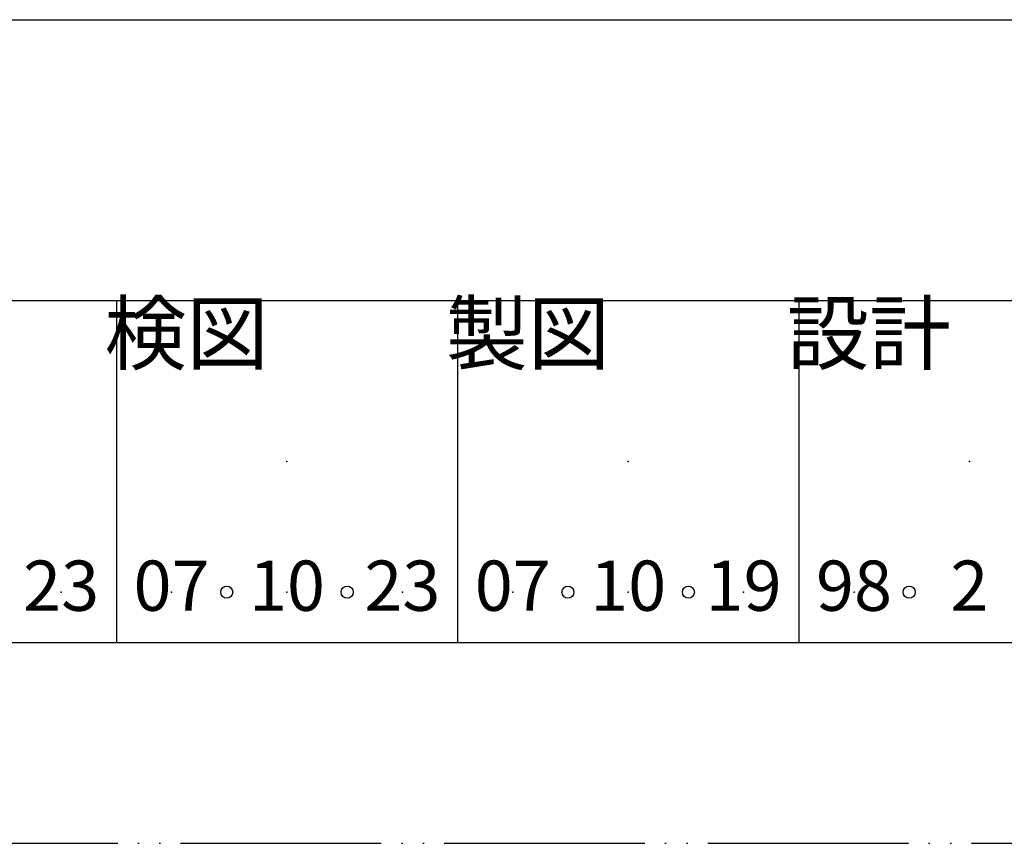
# Model space of a CAD drawing. Units: millimetres. Extents: x 0 to 315, y 0 to 446.
# Drawn here: x 165 to 239, y 0 to 62 of the extents above; entities that cross this region are included whole.
import ezdxf

# ---------------------------------------------------------------- set-up
doc = ezdxf.new("R2010")
doc.units = ezdxf.units.MM
doc.linetypes.add('PHANTOM', pattern=[13, 10, -1, 0, -1, 0, -1])
doc.layers.add('1', color=7, linetype='Continuous')
doc.styles.add('CONVERTER_11', font='MS Mincho.ttf', dxfattribs={"width": 0.89})
doc.styles.add('CONVERTER_12', font='txt.shx', dxfattribs={"width": 0.9})

# ---------------------------------------------------------------- blocks, each defined once
blk = doc.blocks.new('開示A4')
at = {"layer": '1', "color": 7, "linetype": 'Continuous'}
for p, q in [((25, 41), (200, 41)), ((200, 27), (25, 27)), ((105, 10), (200, 10))]:
    blk.add_line(p, q, dxfattribs=at)
at = {"layer": '1', "color": 2, "linetype": 'Continuous'}
for p, q in [((115, 27), (115, 10)), ((132, 27), (132, 10)), ((149, 27), (149, 10))]:
    blk.add_line(p, q, dxfattribs=at)
at = {"layer": '1', "color": 4, "linetype": 'PHANTOM'}
blk.add_line((0, 0), (210, 0), dxfattribs=at)
at = {"layer": '1', "color": 7, "linetype": 'Continuous'}
for centre in [(120.5, 12.5), (126.5, 12.5), (137.5, 12.5), (143.5, 12.5), (154.5, 12.5)]:
    blk.add_circle(centre, 0.3, dxfattribs=at)
at = {"layer": '1', "color": 4}
for p in [(123.5, 19), (140.5, 19), (157.5, 19), (112.25, 12.5), (117.75, 12.5), (123.5, 12.5), (129.25, 12.5), (134.75, 12.5), (140.5, 12.5), (146.25, 12.5), (151.75, 12.5), (157.5, 12.5)]:
    blk.add_point(p, dxfattribs=at)
at = {"layer": '1', "color": 2, "char_height": 3, "attachment_point": 5, "line_spacing_factor": 0.590909, "style": 'CONVERTER_11'}
for s, insert in [('検図', (118.5, 25)), ('製図', (135.5, 25)), ('設計', (152.5, 25))]:
    blk.add_mtext(s, dxfattribs=dict(at, insert=insert))
blk = doc.blocks.new('開示A4枠')
at = {"layer": '1', "xscale": 1.5, "yscale": 1.5, "zscale": 1.5}
blk.add_blockref('開示A4', (0, 0), dxfattribs=at)

msp = doc.modelspace()

# ---------------------------------------------------------------- block references
msp.add_blockref('開示A4枠', (0, 0))

# ---------------------------------------------------------------- texts
at = {"layer": '1', "color": 7, "char_height": 3.75, "attachment_point": 5, "line_spacing_factor": 0.720288, "style": 'CONVERTER_12'}
for s, insert in [('23', (168.375, 18.75)), ('07', (176.625, 18.75)), ('10', (185.25, 18.75)), ('23', (193.875, 18.75)), ('07', (202.125, 18.75)), ('10', (210.75, 18.75)), ('19', (219.375, 18.75)), ('98', (227.625, 18.75)), ('2', (236.25, 18.75))]:
    msp.add_mtext(s, dxfattribs=dict(at, insert=insert))

doc.saveas('drawing.dxf')
